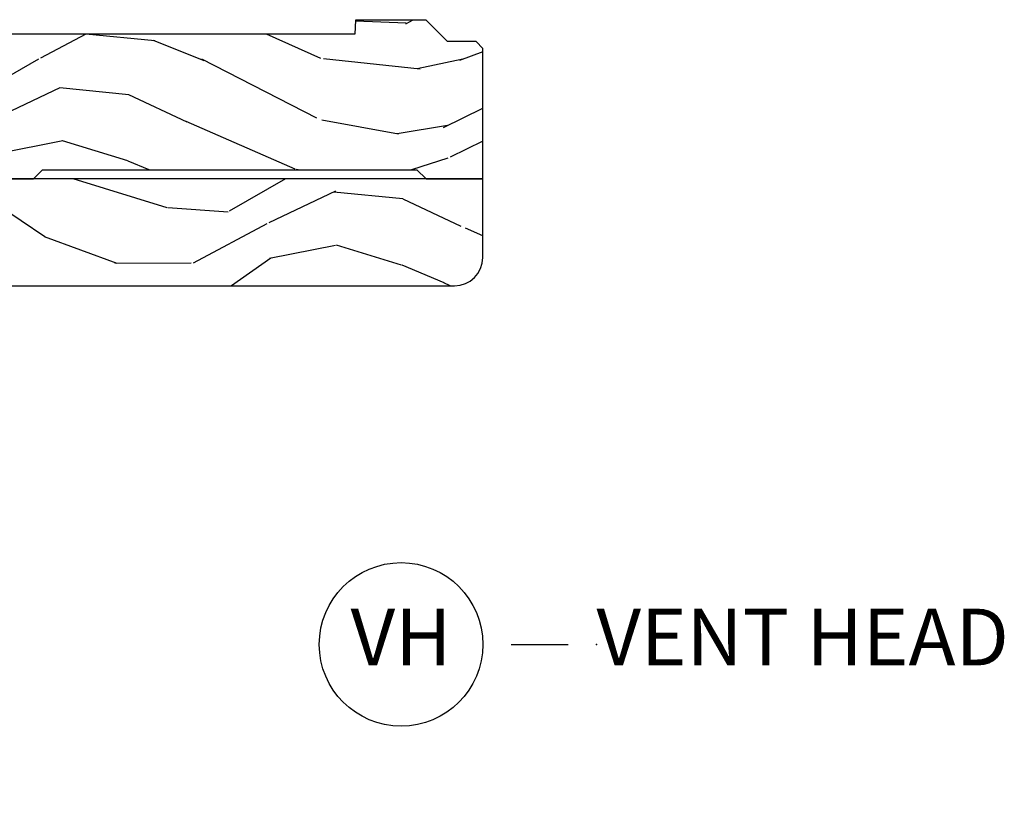
# Model space of a CAD drawing. Units: inches. Extents: x 3 to 196, y 2 to 54.
# Drawn here: x 43 to 48, y 25 to 29 of the extents above; entities that cross this region are included whole.
import ezdxf

# ---------------------------------------------------------------- set-up
doc = ezdxf.new("R2010")
doc.units = ezdxf.units.IN
doc.header["$MEASUREMENT"] = 0
doc.layers.add('ZP-ANNO-NPLT', color=7, linetype='Continuous', plot=False)
for name, color, linetype in [('ZP-ANNO-TITL', 44, 'Continuous'), ('ZP-SECT-ALUM', 63, 'Continuous'), ('ZP-SECT-GLAS', 153, 'Continuous'), ('ZP-SECT-HDWR', 53, 'Continuous'), ('ZP-SECT-SEAL', 8, 'Continuous'), ('ZP-SECT-WDHA', 11, 'Continuous'), ('ZP-SECT-WOOD', 104, 'Continuous'), ('ZP-SECT-WSTP', 40, 'Continuous')]:
    doc.layers.add(name, color=color, linetype=linetype)
doc.styles.get("Standard").update_dxf_attribs({"font": 'arial.ttf'})

# ---------------------------------------------------------------- blocks, each defined once
blk = doc.blocks.new('NG Cut Name Head Vent (VH)')
at = {"layer": 'ZP-ANNO-NPLT'}
blk.add_point((0, 0), dxfattribs=at)
at = {"layer": 'ZP-ANNO-TITL'}
blk.add_lwpolyline([(-0.09375, 0), (-0.03125, 0)], dxfattribs=at)
blk.add_circle((-0.2150000000000016, 0), 0.09, dxfattribs=at)
at = {"layer": 'ZP-ANNO-TITL', "char_height": 0.0625}
for s, insert, width, attachment_point in [('VH', (-0.2150000000000016, 0), 0.1375, 5), ('VENT HEAD', (0, 0), 1.125, 4)]:
    blk.add_mtext(s, dxfattribs=dict(at, insert=insert, width=width, attachment_point=attachment_point))
blk = doc.blocks.new('CS ASR C M5 DH OG (11-16 IG) V H RS')
at = {"layer": 'ZP-SECT-WDHA'}
h = blk.add_hatch(dxfattribs=at)
h.set_pattern_fill('WOOD3', color=256, scale=2, angle=163, pattern_type=2)
h.set_pattern_definition([(158.2364, (3.884278528516816, -0.6744221861387629), (20.45396798290167, -8.344771374467806), [0.240832, -23.842358]), (174.3099, (3.660612821180138, -0.5851268818860476), (-8.235181511295936, 0.4263690944681484), [0.305942, -9.892097999999999]), (208, (3.356179092107865, -0.5547936558270123), (-0.5847435903937085, -1.91261010378108), [0.226274, -2.602152]), (209.8476, (3.15639085839814, -0.6610229440254543), (-35.54768828883149, -20.50272857977593), [0.438634, -43.42479]), (175.9946, (2.775940486097952, -0.8793289545168079), (18.38297247813529, -1.437476743240211), [0.266834, -26.416494]), (163, (2.509758947264203, -0.8606905966466769), (-2.497352921371544, -1.327866102480598), [0.5, -1.5]), (153.5377, (2.031606569282687, -0.714504744285307), (8.978306718050995, -4.83632345258755), [0.24331, -11.922214]), (157.2894, (3.726397807966535, -1.190826754358802), (16.62874032651941, -7.175302374271584), [0.200998, -19.898754]), (163, (3.54098429086838, -1.113226318294998), (-2.497352921371544, -1.327866102480598), [0.3, -1.7]), (191.3008, (3.254092864079468, -1.025514806878178), (-24.54716094300747, -5.043499394239721), [0.295296, -29.23435]), (215.125, (2.964521588867896, -1.083380829485087), (10.57415813511433, 7.224071108844612), [0.45607, -22.347438]), (202.2894, (2.591502443498058, -1.34578646430942), (-14.3993751268171, -6.054586024953077), [0.284254, -28.141088]), (169.3402, (2.328488490336099, -1.453599545343764), (-15.88561928555968, 2.765334394382427), [0.362216, -17.748554]), (151.1113000000001, (1.972523910000504, -1.3865979218821), (25.02229161617255, -13.92425483963839), [0.38833, -38.444646]), (156.2902000000001, (3.545127351038431, -1.783735703055889), (-16.62874768410003, 7.175289077572956), [0.3423439999999998, -33.89213999999998]), (166.3665, (3.231678602199906, -1.646077133211634), (-31.18650071420278, 7.443263674111074), [0.340588, -33.718186]), (196.6901, (2.900687551078022, -1.565796848725164), (4.409962367830815, 0.7431255040166733), [0.360556, -6.850548]), (210.4896, (2.555321783344567, -1.669346288500954), (-25.55825994297176, -15.19129255384614), [0.325576, -32.232064]), (177.9314, (2.274765527899248, -1.834537654893076), (-22.79293410148565, 0.6943551067665474), [0.310484, -30.737866]), (163, (1.964484364732513, -1.823330523953302), (-2.497352921371544, -1.327866102480598), [0.24, -1.76]), (150.0054, (1.734971223301386, -1.753161314819842), (-16.04400167334359, 9.087905524651102), [0.266834, -26.416494]), (163, (3.390775959425454, -0.1680081121832373), (-2.497352921371544, -1.327866102480598), [0, -2]), (26.15240000000003, (3.03529911633899, -0.3730354616497848), (-36.87554735843706, -18.00538888531859), [0.4386339999999999, -43.42478999999998]), (9.565100000000033, (2.844284740218512, -2.09231249229822), (2.497352076502218, 1.327869099233075), [0.178886, -4.29325]), (351.1301, (3.020683237550415, -2.062587584576811), (12.0603996767767, -1.595852046107204), [0.282842, -13.859292]), (319.8014, (3.300143437408977, -2.106199471660659), (8.393559450670804, -6.748938448303024), [0.152316, -15.07923]), (189.5651, (3.03529911633899, -0.3730354616497848), (-2.497352076502219, -1.327869099233075), [0.2236059999999999, -4.248529999999998]), (169.7098, (2.814800994674101, -0.4101915963015372), (17.79822734718652, -3.350093459302554), [0.342344, -33.89214]), (152.8753, (2.477962509457768, -0.3490374069343289), (-30.7601241373409, 15.67848221527704), [0.568858, -56.31699200000001]), (152.6952, (3.948600303555807, -0.4640351398268976), (-10.89091849633435, 5.421060729349781), [0.2236059999999999, -22.13707199999999]), (178.5241, (3.749908125432853, -0.3614611745493761), (22.79293551970828, -0.6943538178398185), [0.37363, -36.989452]), (205.8789, (3.376401242813884, -0.3518378364454904), (31.88084594068392, 15.34964888471388), [0.3821, -37.827846]), (197.6952, (3.032619267916331, -0.5186129956735144), (-23.21929303946757, -7.540852312839229), [0.316228, -31.306548]), (172.4623, (2.731353124515849, -0.614731208518954), (-10.14779136076372, 1.011111546693648), [0.364966, -11.80056]), (156.4181, (2.369541110085791, -0.5668556801765448), (31.344885410924, -13.76583238823937), [0.52345, -51.82156]), (154.8699, (3.802414451194451, -0.9421875178084136), (10.89091361125098, -5.421068605812716), [0.282842, -13.859292]), (174.3099, (3.546343987713698, -0.8220712502475251), (-8.235181511295936, 0.4263690944681484), [0.305942, -9.892097999999999]), (205.5104, (3.241910258641425, -0.7917380241884899), (26.88614988798455, 12.69389479119331), [0.3255759999999999, -32.23206399999998]), (208, (2.948075342171293, -0.9319558613669017), (-0.5847435903937085, -1.91261010378108), [0.367696, -2.460732]), (180.354, (2.623419462393002, -1.104578454689381), (27.20289793979688, 0.04876202922806261), [0.335262, -33.190848]), (159.6335000000001, (2.288164770012557, -1.106649984774407), (30.01700107381327, -11.26852463519537), [0.3405879999999998, -33.71818599999997]), (145.8973, (1.968868587079569, -0.9881175100494133), (-17.37187083675604, 11.58525502309056), [0.27203, -26.930912]), (154.2538, (3.656228598833081, -1.420339895789937), (-12.80351945054413, 6.005821017315287), [0.2630579999999998, -26.04283399999999]), (177.9314, (3.41928423047159, -1.306071062323504), (-22.79293410148565, 0.6943551067665474), [0.310484, -30.737866]), (195.0054, (3.109003067304869, -1.294863931383723), (11.31727641611973, 2.814114219735264), [0.37736, -18.490604]), (212.8991, (2.744511204452152, -1.392565937065058), (28.64036637139407, 18.43175097613516), [0.49679, -49.18218]), (178.9454, (2.327392434749342, -1.662402798819734), (8.235181634652655, -0.4263644116476297), [0.291204, -14.269016]), (156.991, (2.036237366701869, -1.657043101974409), (-18.54135163249375, 7.760042155334038), [0.3821, -37.827846]), (139.8014, (1.68453642762482, -1.50768966394125), (-8.393559450670804, 6.748938448303025), [0.152316, -15.07923]), (153.5377, (3.48080557599944, -1.994122749367754), (8.978306718050995, -4.83632345258755), [0.24331, -11.922214]), (173.008, (3.26298730275721, -1.885701349995777), (-22.20819262847393, 2.606951578708767), [0.345254, -34.1801]), (200.4054, (2.920301383446414, -1.843673255747831), (-30.71134915766887, -11.52445423798904), [0.4280179999999998, -42.37384999999998]), (192.0546, (3.103884532636542, -0.08029660076641676), (-15.72724097270063, -3.557234008732985), [0.205912, -20.385348]), (173.7843, (2.902512506090929, -0.1233001695126248), (32.35598179133584, -3.618064673815965), [0.4275519999999999, -42.32756599999998]), (155.8750000000001, (2.477474772208637, -0.07700843400611745), (12.80352490518391, -6.005810314090468), [0.4837359999999998, -15.64077999999999])])
edge = h.paths.add_edge_path()
edge.add_line((5, -0.125), (4.970000000000027, -0.09499999999999886))
edge.add_line((4.970000000000027, -0.09499999999999886), (4.845000000000027, -0.09499999999999886))
edge.add_line((4.845000000000027, -0.09499999999999886), (4.75, 0))
edge.add_line((4.75, 0), (4.439165087708488, 0))
edge.add_line((4.439165087708488, 0), (4.437000000000012, -0.06200000000001182))
edge.add_line((4.437000000000012, -0.06200000000001182), (1.374000000000024, -0.06200000000001182))
edge.add_line((1.374000000000024, -0.06200000000001182), (1.371834912291547, 0))
edge.add_line((1.371834912291547, 0), (1.219429692013591, 0))
edge.add_line((1.219429692013591, 0), (1.207771531990601, -0.2296224150529107))
edge.add_arc((1.176814016413213, -0.2280000004093838), 0.03099999999999578, 270.00931139431, 357.00000000000756, ccw=False)
edge.add_line((1.17681905436234, -0.2590000000000097), (1.002842971072595, -0.2590000000000097))
edge.add_line((1.002842971072595, -0.2590000000000097), (1.001003597431918, -0.199155760418364))
edge.add_line((1.001003597431918, -0.199155760418364), (0.9610035974319544, -0.199155760418364))
edge.add_line((0.9610035974319544, -0.199155760418364), (0.8313163627393578, -0.2893428737631467))
edge.add_line((0.8313163627393578, -0.2893428737631467), (0.6660000000000537, -0.3587983108130004))
edge.add_line((0.6660000000000537, -0.3587983108130004), (0.6660000000000537, -0.633823809880468))
edge.add_line((0.6660000000000537, -0.633823809880468), (0.6957949367138099, -0.666339277605104))
edge.add_line((0.6957949367138099, -0.666339277605104), (0.8096544220521764, -0.6763006918071142))
edge.add_line((0.8096544220521764, -0.6763006918071142), (0.8196544220521673, -0.6663006918070948))
edge.add_line((0.8196544220521673, -0.6663006918070948), (0.8219440818162411, -0.6007334148719963))
edge.add_line((0.8219440818162411, -0.6007334148719963), (0.863596873652341, -0.6007334148719963))
edge.add_line((0.863596873652341, -0.6007334148719963), (0.8992765699108531, -0.700000000000017))
edge.add_line((0.8992765699108531, -0.700000000000017), (1.12947670844147, -0.6999999999994991))
edge.add_arc((1.508204906192945, -0.899082380058136), 0.4278654482683678, 97.62476776120292, 152.2708770789246, ccw=False)
edge.add_line((1.451433639291395, -0.4749999999993975), (1.969728457103206, -0.4749999999993975))
edge.add_line((1.969728457103206, -0.4749999999993975), (1.979188140144515, -0.4349999999994054))
edge.add_arc((1.999188140144497, -0.4349999999994054), 0.01999999999998181, 0, 180, ccw=False)
edge.add_line((2.019188140144479, -0.4349999999994054), (2.02918814014447, -0.4749999999993975))
edge.add_line((2.02918814014447, -0.4749999999993975), (2.242953386314525, -0.4749999999993975))
edge.add_arc((2.242953386314524, -0.5349999999993891), 0.05999999999999162, 2.000000000000284, 89.9999999999992, ccw=False)
edge.add_line((2.302916835935662, -0.532906030197239), (2.306307432074163, -0.6299999999993986))
edge.add_line((2.306307432074163, -0.6299999999993986), (2.38410253224356, -0.6299999999993986))
edge.add_line((2.38410253224356, -0.6299999999993986), (2.394451527211004, -0.6200060917298629))
edge.add_line((2.394451527211004, -0.6200060917298629), (2.402623199999994, -0.3859999999989725))
edge.add_line((2.402623199999994, -0.3859999999989725), (2.475623199999973, -0.3859999999989725))
edge.add_line((2.475623199999973, -0.3859999999989725), (2.48369687137847, -0.6171996985164157))
edge.add_line((2.48369687137847, -0.6171996985164157), (2.493165671006977, -0.6312959430644867))
edge.add_line((2.493165671006977, -0.6312959430644867), (2.645899999999983, -0.700000000000017))
edge.add_line((2.645899999999983, -0.700000000000017), (3.021999999999935, -0.700000000000017))
edge.add_line((3.021999999999935, -0.700000000000017), (3.062000000000012, -0.6599999999999966))
edge.add_line((3.062000000000012, -0.6599999999999966), (4.710000000000036, -0.6599999999999966))
edge.add_line((4.710000000000036, -0.6599999999999966), (4.75, -0.700000000000017))
edge.add_line((4.75, -0.700000000000017), (5, -0.700000000000017))
edge.add_line((5, -0.700000000000017), (5, -0.125))
h = blk.add_hatch(dxfattribs=at)
h.set_pattern_fill('WOOD3', color=256, scale=2, angle=163, style=0, pattern_type=2)
h.set_pattern_definition([(158.2364, (-1.23270498858858, -1.291704138595762), (20.45396798290167, -8.344771374467806), [0.240832, -23.842358]), (174.3099, (-1.456370695925244, -1.202408834343046), (-8.235181511295936, 0.4263690944681484), [0.305942, -9.892097999999999]), (208, (-1.760804424997502, -1.172075608284011), (-0.5847435903937085, -1.91261010378108), [0.226274, -2.602152]), (209.8476, (-1.960592658707242, -1.278304896482453), (-35.54768828883149, -20.50272857977593), [0.438634, -43.42479]), (175.9946, (-2.341043031007416, -1.496610906973807), (18.38297247813529, -1.437476743240211), [0.266834, -26.416494]), (163, (-2.607224569841179, -1.477972549103676), (-2.497352921371544, -1.327866102480598), [0.5, -1.5]), (153.5377, (-3.085376947822709, -1.331786696742306), (8.978306718050995, -4.83632345258755), [0.24331, -11.922214]), (157.2894, (-1.390585709138861, -1.808108706815801), (16.62874032651941, -7.175302374271584), [0.200998, -19.898754]), (163, (-1.575999226237002, -1.730508270751997), (-2.497352921371544, -1.327866102480598), [0.3, -1.7]), (191.3008, (-1.862890653025914, -1.642796759335177), (-24.54716094300747, -5.043499394239721), [0.295296, -29.23435]), (215.125, (-2.152461928237472, -1.700662781942086), (10.57415813511433, 7.224071108844612), [0.45607, -22.347438]), (202.2894, (-2.525481073607324, -1.963068416766419), (-14.3993751268171, -6.054586024953077), [0.284254, -28.141088]), (169.3402, (-2.788495026769283, -2.070881497800762), (-15.88561928555968, 2.765334394382427), [0.362216, -17.748554]), (151.1113000000001, (-3.144459607104892, -2.003879874339098), (25.02229161617255, -13.92425483963839), [0.38833, -38.444646]), (156.2902000000001, (-1.571856166066937, -2.401017655512888), (-16.62874768410003, 7.175289077572956), [0.3423439999999993, -33.89213999999991]), (166.3665, (-1.885304914905475, -2.263359085668633), (-31.18650071420278, 7.443263674111074), [0.340588, -33.718186]), (196.6901, (-2.21629596602736, -2.18307880118217), (4.409962367830815, 0.7431255040166733), [0.360556, -6.850548]), (210.4896, (-2.561661733760815, -2.286628240957953), (-25.55825994297176, -15.19129255384614), [0.325576, -32.232064]), (177.9314, (-2.842217989206148, -2.451819607350082), (-22.79293410148565, 0.6943551067665474), [0.310484, -30.737866]), (163, (-3.152499152372854, -2.440612476410301), (-2.497352921371544, -1.327866102480598), [0.24, -1.76]), (150.0054, (-3.382012293803996, -2.370443267276841), (-16.04400167334359, 9.087905524651102), [0.266834, -26.416494]), (163, (-1.726207557679913, -0.7852900646402361), (-2.497352921371544, -1.327866102480598), [0, -2]), (26.15240000000003, (-2.081684400766392, -0.9903174141067836), (-36.87554735843706, -18.00538888531859), [0.4386339999999993, -43.42478999999991]), (9.565100000000033, (-2.27269877688687, -2.709594444755218), (2.497352076502218, 1.327869099233075), [0.178886, -4.29325]), (351.1301, (-2.096300279554953, -2.679869537033817), (12.0603996767767, -1.595852046107204), [0.282842, -13.859292]), (319.8014, (-1.816840079696419, -2.723481424117658), (8.393559450670804, -6.748938448303024), [0.152316, -15.07923]), (189.5651, (-2.081684400766392, -0.9903174141067836), (-2.497352076502219, -1.327869099233075), [0.2236059999999996, -4.248529999999989]), (169.7098, (-2.302182522431281, -1.027473548758536), (17.79822734718652, -3.350093459302554), [0.342344, -33.89214]), (152.8753, (-2.639021007647614, -0.9663193593913277), (-30.7601241373409, 15.67848221527704), [0.568858, -56.31699200000001]), (152.6952, (-1.168383213549561, -1.081317092283896), (-10.89091849633435, 5.421060729349781), [0.2236059999999996, -22.13707199999995]), (178.5241, (-1.367075391672529, -0.9787431270063749), (22.79293551970828, -0.6943538178398185), [0.37363, -36.989452]), (205.8789, (-1.740582274291512, -0.9691197889024892), (31.88084594068392, 15.34964888471388), [0.3821, -37.827846]), (197.6952, (-2.084364249189065, -1.135894948130513), (-23.21929303946757, -7.540852312839229), [0.316228, -31.306548]), (172.4623, (-2.385630392589547, -1.232013160975953), (-10.14779136076372, 1.011111546693648), [0.364966, -11.80056]), (156.4181, (-2.747442407019605, -1.184137632633544), (31.344885410924, -13.76583238823937), [0.52345, -51.82156]), (154.8699, (-1.314569065910945, -1.559469470265412), (10.89091361125098, -5.421068605812716), [0.282842, -13.859292]), (174.3099, (-1.570639529391684, -1.439353202704524), (-8.235181511295936, 0.4263690944681484), [0.305942, -9.892097999999999]), (205.5104, (-1.875073258463942, -1.409019976645489), (26.88614988798455, 12.69389479119331), [0.3255759999999993, -32.23206399999991]), (208, (-2.168908174934074, -1.5492378138239), (-0.5847435903937085, -1.91261010378108), [0.367696, -2.460732]), (180.354, (-2.49356405471238, -1.72186040714638), (27.20289793979688, 0.04876202922806261), [0.335262, -33.190848]), (159.6335000000001, (-2.828818747092839, -1.723931937231406), (30.01700107381327, -11.26852463519537), [0.3405879999999993, -33.7181859999999]), (145.8973, (-3.148114930025798, -1.605399462506412), (-17.37187083675604, 11.58525502309056), [0.27203, -26.930912]), (154.2538, (-1.460754918272301, -2.037621848246935), (-12.80351945054413, 6.005821017315287), [0.2630579999999993, -26.04283399999995]), (177.9314, (-1.697699286633792, -1.923353014780503), (-22.79293410148565, 0.6943551067665474), [0.310484, -30.737866]), (195.0054, (-2.007980449800527, -1.912145883840722), (11.31727641611973, 2.814114219735264), [0.37736, -18.490604]), (212.8991, (-2.37247231265323, -2.009847889522057), (28.64036637139407, 18.43175097613516), [0.49679, -49.18218]), (178.9454, (-2.789591082356054, -2.279684751276726), (8.235181634652655, -0.4263644116476297), [0.291204, -14.269016]), (156.991, (-3.080746150403513, -2.274325054431408), (-18.54135163249375, 7.760042155334038), [0.3821, -37.827846]), (139.8014, (-3.432447089480547, -2.124971616398248), (-8.393559450670804, 6.748938448303025), [0.152316, -15.07923]), (153.5377, (-1.636177941105956, -2.611404701824753), (8.978306718050995, -4.83632345258755), [0.24331, -11.922214]), (173.008, (-1.853996214348172, -2.502983302452776), (-22.20819262847393, 2.606951578708767), [0.345254, -34.1801]), (200.4054, (-2.196682133658953, -2.46095520820483), (-30.71134915766887, -11.52445423798904), [0.4280179999999993, -42.3738499999999]), (192.0546, (-2.013098984468826, -0.6975785532234156), (-15.72724097270063, -3.557234008732985), [0.205912, -20.385348]), (173.7843, (-2.214471011014439, -0.7405821219696236), (32.35598179133584, -3.618064673815965), [0.4275519999999993, -42.3275659999999]), (155.8750000000001, (-2.639508744896744, -0.6942903864631162), (12.80352490518391, -6.005810314090468), [0.4837359999999992, -15.64077999999998])])
edge = h.paths.add_edge_path()
edge.add_line((5.000000000000028, -0.70000000000001), (2.793999999999983, -0.700000000000017))
edge.add_line((2.793999999999983, -0.700000000000017), (2.793999999999983, -1.046000000000006))
edge.add_arc((2.918999999999983, -1.046000000000006), 0.125, 180, 270)
edge.add_line((2.918999999999983, -1.171000000000006), (4.875, -1.171000000000006))
edge.add_arc((4.875000000000021, -1.045999999999999), 0.1250000000000071, 269.9999999999902, 359.9999999999902)
edge.add_line((5.000000000000028, -1.046000000000021), (5.000000000000028, -0.70000000000001))
h = blk.add_hatch(dxfattribs=at)
h.set_pattern_fill('WOOD3', color=256, scale=2, angle=73, pattern_type=2)
h.set_pattern_definition([(68.23640000000003, (-86.32514361702744, -59.90059362039427), (-8.34477137446781, -20.45396798290167), [0.240832, -23.842358]), (84.3099, (-86.23584831277472, -59.6769279130576), (0.42636909446815, 8.235181511295936), [0.305942, -9.892097999999999]), (118, (-86.20551508671568, -59.37249418398532), (-1.91261010378108, 0.5847435903937088), [0.226274, -2.602152]), (119.8476, (-86.31174437491413, -59.1727059502756), (-20.50272857977592, 35.54768828883149), [0.4386339999999999, -43.42478999999998]), (85.9946, (-86.53005038540547, -58.79225557797541), (-1.437476743240215, -18.38297247813529), [0.2668339999999998, -26.41649399999999]), (73, (-86.51141202753534, -58.52607403914165), (-1.327866102480597, 2.497352921371545), [0.5, -1.5]), (63.53769999999998, (-86.36522617517397, -58.04792166116014), (-4.836323452587552, -8.978306718050995), [0.24331, -11.922214]), (67.28939999999999, (-86.84154818524748, -59.74271289984399), (-7.175302374271586, -16.6287403265194), [0.200998, -19.898754]), (73, (-86.76394774918366, -59.55729938274584), (-1.327866102480597, 2.497352921371545), [0.3, -1.7]), (101.3008, (-86.67623623776684, -59.27040795595693), (-5.043499394239715, 24.54716094300748), [0.295296, -29.23435]), (125.125, (-86.73410226037376, -58.98083668074536), (7.224071108844608, -10.57415813511433), [0.45607, -22.347438]), (112.2894, (-86.99650789519808, -58.60781753537552), (-6.054586024953074, 14.3993751268171), [0.2842539999999999, -28.14108799999999]), (79.3402, (-87.10432097623243, -58.34480358221356), (2.76533439438243, 15.88561928555968), [0.362216, -17.748554]), (61.11129999999999, (-87.03731935277077, -57.98883900187796), (-13.92425483963839, -25.02229161617255), [0.38833, -38.444646]), (66.29019999999998, (-87.43445713394455, -59.5614424429159), (7.17528907757296, 16.62874768410003), [0.342344, -33.89214]), (76.3665, (-87.2967985641003, -59.24799369407737), (7.443263674111081, 31.18650071420278), [0.340588, -33.718186]), (106.6901, (-87.21651827961384, -58.91700264295549), (0.7431255040166724, -4.409962367830815), [0.360556, -6.850548]), (120.4896, (-87.32006771938961, -58.57163687522203), (-15.19129255384614, 25.55825994297176), [0.325576, -32.232064]), (87.93140000000001, (-87.48525908578175, -58.2910806197767), (0.6943551067665528, 22.79293410148564), [0.310484, -30.737866]), (73, (-87.47405195484197, -57.98079945660997), (-1.327866102480597, 2.497352921371545), [0.24, -1.76]), (60.00539999999998, (-87.40388274570851, -57.75128631517885), (9.087905524651106, 16.04400167334359), [0.266834, -26.416494]), (73, (-85.8187295430719, -59.40709105130292), (-1.327866102480597, 2.497352921371545), [0, -2]), (296.1524000000001, (-86.02375689253844, -59.05161420821645), (-18.00538888531858, 36.87554735843706), [0.438634, -43.42479]), (279.5651, (-87.74303392318689, -58.86059983209596), (1.327869099233074, -2.497352076502219), [0.1788859999999999, -4.293249999999997]), (261.1301, (-87.71330901546548, -59.03699832942787), (-1.595852046107206, -12.0603996767767), [0.282842, -13.859292]), (229.8014, (-87.75692090254933, -59.31645852928643), (-6.748938448303024, -8.393559450670804), [0.152316, -15.07923]), (99.56509999999997, (-86.02375689253844, -59.05161420821645), (-1.327869099233074, 2.497352076502219), [0.223606, -4.24853]), (79.7098, (-86.06091302719021, -58.83111608655157), (-3.350093459302556, -17.79822734718652), [0.342344, -33.89214]), (62.87529999999996, (-85.999758837823, -58.49427760133523), (15.67848221527704, 30.76012413734089), [0.568858, -56.31699200000001]), (62.69520000000001, (-86.11475657071557, -59.96491539543327), (5.421060729349783, 10.89091849633435), [0.223606, -22.137072]), (88.5241, (-86.01218260543804, -59.76622321731031), (-0.6943538178398221, -22.79293551970828), [0.37363, -36.989452]), (115.8789, (-86.00255926733416, -59.39271633469135), (15.34964888471387, -31.88084594068392), [0.3821, -37.827846]), (107.6952, (-86.16933442656219, -59.04893435979378), (-7.540852312839225, 23.21929303946757), [0.316228, -31.306548]), (82.4623, (-86.26545263940761, -58.7476682163933), (1.01111154669365, 10.14779136076372), [0.364966, -11.80056]), (66.41809999999998, (-86.21757711106521, -58.38585620196325), (-13.76583238823937, -31.34488541092399), [0.52345, -51.82156]), (64.86989999999992, (-86.59290894869709, -59.8187295430719), (-5.421068605812717, -10.89091361125097), [0.282842, -13.859292]), (84.3099, (-86.4727926811362, -59.56265907959116), (0.42636909446815, 8.235181511295936), [0.305942, -9.892097999999999]), (115.5104, (-86.44245945507716, -59.25822535051888), (12.69389479119331, -26.88614988798455), [0.325576, -32.232064]), (118, (-86.58267729225557, -58.96439043404876), (-1.91261010378108, 0.5847435903937088), [0.367696, -2.460732]), (90.35399999999997, (-86.75529988557804, -58.63973455427045), (0.04876202922805728, -27.20289793979688), [0.335262, -33.190848]), (69.63350000000003, (-86.75737141566307, -58.30447986189001), (-11.26852463519538, -30.01700107381327), [0.340588, -33.718186]), (55.89729999999997, (-86.63883894093809, -57.98518367895704), (11.58525502309056, 17.37187083675603), [0.27203, -26.930912]), (64.2538, (-87.0710613266786, -59.67254369071053), (6.005821017315288, 12.80351945054413), [0.263058, -26.042834]), (87.93140000000001, (-86.95679249321216, -59.43559932234906), (0.6943551067665528, 22.79293410148564), [0.310484, -30.737866]), (105.0054, (-86.94558536227238, -59.12531815918233), (2.814114219735262, -11.31727641611973), [0.37736, -18.490604]), (122.8991, (-87.04328736795372, -58.7608262963296), (18.43175097613515, -28.64036637139408), [0.49679, -49.18218]), (88.94539999999999, (-87.3131242297084, -58.34370752662679), (-0.4263644116476313, -8.235181634652655), [0.291204, -14.269016]), (66.99100000000001, (-87.30776453286308, -58.05255245857933), (7.760042155334039, 18.54135163249375), [0.3821, -37.827846]), (49.80139999999996, (-87.15841109482992, -57.70085151950228), (6.748938448303026, 8.393559450670802), [0.152316, -15.07923]), (63.53769999999998, (-87.64484418025643, -59.49712066787689), (-4.836323452587552, -8.978306718050995), [0.24331, -11.922214]), (83.00800000000001, (-87.53642278088444, -59.27930239463468), (2.606951578708771, 22.20819262847393), [0.345254, -34.1801]), (110.4054, (-87.4943946866365, -58.93661647532388), (-11.52445423798903, 30.71134915766887), [0.428018, -42.37385]), (102.0546, (-85.73101803165508, -59.12019962451401), (-3.557234008732982, 15.72724097270063), [0.205912, -20.385348]), (83.7843, (-85.7740216004013, -58.91882759796839), (-3.618064673815971, -32.35598179133584), [0.4275519999999999, -42.32756599999998]), (65.87499999999999, (-85.72772986489478, -58.4937898640861), (-6.00581031409047, -12.80352490518391), [0.4837359999999999, -15.64078])])
edge = h.paths.add_edge_path()
edge.add_line((2.72199999999583, -1.005671470127226), (2.69399999999581, -0.977671470127234))
edge.add_line((2.69399999999581, -0.977671470127234), (2.391211785797964, -0.977671470127234))
edge.add_line((2.391211785797964, -0.977671470127234), (2.329211785797952, -0.9156714701272222))
edge.add_line((2.329211785797952, -0.9156714701272222), (2.323699999995824, -0.8526714701272198))
edge.add_line((2.323699999995824, -0.8526714701272198), (2.172329098071543, -0.8526714701272198))
edge.add_line((2.172329098071543, -0.8526714701272198), (2.140247213673774, -0.8836525857648212))
edge.add_line((2.140247213673774, -0.8836525857648212), (2.125544250804808, -1.304690354489622))
edge.add_line((2.125544250804808, -1.304690354489622), (2.093462366406982, -1.33567147012721))
edge.add_line((2.093462366406982, -1.33567147012721), (2.064571434623019, -1.33567147012721))
edge.add_line((2.064571434623019, -1.33567147012721), (2.062999999995839, -1.380671470127226))
edge.add_line((2.062999999995839, -1.380671470127226), (1.562999999995839, -1.380671470127226))
edge.add_line((1.562999999995839, -1.380671470127226), (1.561428565368658, -1.33567147012721))
edge.add_line((1.561428565368658, -1.33567147012721), (1.470062744769052, -1.33567147012721))
edge.add_line((1.470062744769052, -1.33567147012721), (1.439015759867857, -1.36565319493792))
edge.add_line((1.439015759867857, -1.36565319493792), (1.436905578183769, -1.426080892116218))
edge.add_arc((1.281999999995825, -1.420671470127312), 0.1549999999999842, 197.6513828115361, 357.999999999993, ccw=False)
edge.add_line((1.134297536482677, -1.467671281532702), (1.072999999995659, -1.467671281532702))
edge.add_line((1.072999999995659, -1.467671281532702), (1.070816463678057, -1.405142982490176))
edge.add_line((1.070816463678057, -1.405142982490176), (1.038999999998964, -1.400671470127435))
edge.add_line((1.038999999998964, -1.400671470127435), (0.9989999999952488, -1.400671470127435))
edge.add_line((0.9989999999952488, -1.400671470127435), (0.9049999999958231, -1.513652239357498))
edge.add_line((0.9049999999958231, -1.513652239357498), (0.9049999999958231, -2.493860798736819))
edge.add_line((0.9049999999958231, -2.493860798736819), (1.291255910592611, -2.682250393861068))
edge.add_arc((1.278104776188944, -2.709214215250063), 0.03000000000001544, 10.000000000037687, 64.00000000002609, ccw=False)
edge.add_line((1.307649008779322, -2.704004769920033), (1.320285781644202, -2.775671470127207))
edge.add_line((1.320285781644202, -2.775671470127207), (1.37762262814357, -2.775671470127207))
edge.add_line((1.37762262814357, -2.775671470127207), (1.380765497397817, -2.685671470127218))
edge.add_line((1.380765497397817, -2.685671470127218), (1.401189466455946, -2.673879686093599))
edge.add_line((1.401189466455946, -2.673879686093599), (1.411626945866715, -2.37498938205114))
edge.add_line((1.411626945866715, -2.37498938205114), (1.308697381591287, -2.272059817775727))
edge.add_line((1.308697381591287, -2.272059817775727), (1.397085729239791, -2.183671470127223))
edge.add_line((1.397085729239791, -2.183671470127223), (1.417591825894192, -2.204177566781624))
edge.add_line((1.417591825894192, -2.204177566781624), (1.423999999995772, -2.020671470127212))
edge.add_line((1.423999999995772, -2.020671470127212), (2.154999999995823, -2.020671470127212))
edge.add_line((2.154999999995823, -2.020671470127212), (2.168178574016622, -2.775671470127207))
edge.add_line((2.168178574016622, -2.775671470127207), (2.284714218347403, -2.775671470127207))
edge.add_line((2.284714218347403, -2.775671470127207), (2.287999999995805, -2.681578994611584))
edge.add_arc((2.278999999995846, -2.243671470127242), 0.4380000000000051, 271.1773934006396, 319.9215699717108)
edge.add_line((2.614141761046312, -2.525671470127236), (2.72199999999583, -2.525671470127236))
edge.add_line((2.72199999999583, -2.525671470127236), (2.72199999999583, -1.005671470127226))
at = {"layer": 'ZP-ANNO-NPLT'}
blk.add_point((0, 0), dxfattribs=at)
at = {"layer": 'ZP-SECT-ALUM'}
for points in [[(1.010588605425937, -0.004314858962914059, -0.1126546481186712), (1.00402604005194, -0.00707540715350774, 0.07113702376850643), (0.9848199567934444, -0.0133518150578027, -0.1149744564842113), (0.9777470928369212, -0.01500000000001478), (0.3926189500388091, -0.01500000000000057, 0.2060321204102489), (0.3810000000001992, -0.02000000000001023, -0.2060321204102556), (0.3693810499615893, -0.02500000000000568), (0.2486124949962232, -0.02500000000000568, -0.3510004003202973), (0.2330000000001746, -0.01250000000000284, 0.3510004003202896), (0.2173875050042398, 0), (0.06700000000023465, 0, 0.5721499030889307), (0.04340909198708687, -0.04013274758455054, 0.2023887188474275), (0.1200000000002319, -0.1000000000000085), (0.1161208064246466, -0.07800000000000296), (0.2080000000001974, -0.09999999999999432), (0.2041208064246121, -0.07800000000000296), (0.2330000000001746, -0.07800000000000296), (0.2330000000001746, -0.09000000000000341), (0.346000000000231, -0.09000000000000341, -0.4142135623731161), (0.3770000000001801, -0.1210000000000093), (0.3770000000001801, -0.1659999999998263, -0.4142135623730941), (0.3460000000000036, -0.1970000000000027), (0.06100000000003547, -0.1970000000000027, 0.4142135623730937), (0, -0.2580000000000098), (0, -0.3313998562218501, 0.1467755736762134), (0.008257606836195919, -0.3589238932250396), (0.1179923884016034, -0.5856170258020228, -0.1131847912349522), (0.1229878945141536, -0.6074022393639069), (0.1229878945141536, -1.009491769077485, 0.4142135623730955), (0.1789878945141936, -1.065491769077482), (0.3849878945140972, -1.065491769077482, 0.4142135623731019), (0.4469878945142227, -1.003491769077371), (0.4469878945142227, -0.8694917690770865, -1), (0.5699999999999363, -0.8694917690770865), (0.57000000000005, -1.650491757770695, 0.4142135623730898), (0.6299999999995407, -1.710491757770228), (0.7079536087937868, -1.710491757770228, 0.4142135623730688), (0.7679536087937322, -1.650491757770226), (0.7679536087937322, -1.596491757770877, 1), (0.7279536087941096, -1.596491757770877), (0.7279536087941096, -1.650491758918108, -0.4142135623730935), (0.7079536087940141, -1.670491758918104), (0.6299999999999955, -1.670491758918104, -0.414213562373082), (0.6100000000000136, -1.650491758918108), (0.6100000000000136, -0.8694917690773423, 0.1246011632541438), (0.5977751230303738, -0.8211973553632106, -0.3317354995706436), (0.6012242882917462, -0.7975396465477189), (0.672465330164755, -0.7305433357948914, -0.1989123673796493), (0.6866074657884838, -0.72468547141861), (0.7345930287790452, -0.7246854714186242, -0.4142135623730528), (0.7445930287790361, -0.7346854714186293), (0.7445930287790361, -0.779685471418631, 0.4142135623730951), (0.8095930287790907, -0.8446854714186287), (0.8445930287790588, -0.8446854714186145, 1), (0.8445930287790588, -0.8046854714186225), (0.8095930287790907, -0.8046854714186225, -0.4142135623731133), (0.7845930287791134, -0.779685471418631), (0.7845930287789997, -0.7346854714186293, -0.4142135623731862), (0.7945930287791043, -0.7246854714186242), (0.8171924701337048, -0.7246854714186242, 0.4244748162096984), (0.8731583564467655, -0.6667310996032683), (0.8721128835510399, -0.6367926729622582, 0.162860341790279), (0.8685569657020551, -0.6272819386527004), (0.8489062911779683, -0.6030153765589858, 0.7198969885935453), (0.8311409232932192, -0.6096575754365148), (0.8331827233660078, -0.6681270794713754, -0.4244748162096441), (0.8171924701337048, -0.6846854714186179), (0.6866074657884838, -0.6846854714186179, 0.1989123673797721), (0.6441810589165016, -0.7022590645478033), (0.5703199994264878, -0.7718753929176643, -0.3062386464300446), (0.5483290504359957, -0.7761288037314245, 0.5379181094018917), (0.4069878945140317, -0.8694917690773423), (0.4069878945140317, -1.003491769077485, -0.4142135623730937), (0.3849878945140972, -1.02549176907749), (0.1789878945141936, -1.02549176907749, -0.4142135623730849), (0.1629878945142309, -1.009491769077485), (0.1629878945142309, -0.6074022393638927, 0.1131847912349541), (0.1539959835115496, -0.5681888549525098), (0.04499550611262748, -0.3430126681368648, -0.1131847912349441), (0.03999999999996362, -0.3212274545749807), (0.03999999999996362, -0.2579999999999956, -0.4142135623730366), (0.06099999999992178, -0.2369999999999948), (0.3460000000000036, -0.2369999999998669, 0.41421356237297), (0.41700000000003, -0.1659999999998263), (0.41700000000003, -0.07100000000001216, -0.4142135623730941), (0.4329999999999927, -0.05500000000000682), (0.9290000000005421, -0.05500000000000682, -0.4142135623757026), (0.9450000000005048, -0.07100000000014006), (0.9450000000001637, -0.1077886984990215, 0.2672880985731442), (0.9529658317220537, -0.1216253216449275), (0.9990341682783992, -0.1483746783550828, -0.2672880985707524), (1.007000000000176, -0.1622113015008466), (1.007000000000176, -0.242999999999995, 0.4142135623730739), (1.023000000000138, -0.2590000000000003), (1.125000000000227, -0.2590000000000146, 0.4142135623731322), (1.19600000000014, -0.1880000000000166), (1.19600000000014, -0.04300000000000637, 0.4142135623730941), (1.180000000000177, -0.02700000000000102), (1.175000000000182, -0.02700000000000102, 0.7146123829418306), (1.156000000000176, -0.08249489742783567), (1.156000000000176, -0.1880000000000024, -0.4142135623731841), (1.125000000000227, -0.2190000000000083), (1.078000000000202, -0.2190000000000083, -0.4142135623730452), (1.047000000000139, -0.1880000000000166), (1.047000000000139, -0.1478186429058184, 0.2672880985707529), (1.031566201039141, -0.1210101855609054), (0.9936403373989151, -0.09898871635040507, -0.6591783296453511), (1.016368836050447, -0.04600000000000648), (1.024000000000228, -0.04600000000000648, 1.3722120041871)], [(1.118800129217561, -0.7267707868123949, -0.2812850313211979), (1.109902617863668, -0.7322063271831922), (0.8637811689238788, -0.7340488091106181, 0.4142135623746043), (0.8087811689235878, -0.7890488091106249), (0.8087811689235878, -0.7940139520540868, 0.4142135623722611), (0.8187811689235787, -0.8040139520540492), (0.8437811689235559, -0.8040139520540492, 0.4142135623729878), (0.8537811689235468, -0.7940139520540583), (0.8537811689235468, -0.7890488091106533, -0.4142135623876826), (0.8637811689239925, -0.7790488091106198), (1.082627597572241, -0.7772063271831939, -0.5115571811979972), (1.092118044149402, -0.7903577433341411, 0.08082375572411155), (1.069189029311929, -0.9330660369869435, -0.3327230867612301), (1.062029202518261, -0.9426741135991819), (1.010606590600901, -0.9579061851952702, 0.3765950233219975), (0.9719112741599929, -1.019287351774167, 0.01193992461379928), (0.9766941116544103, -1.045314626922035, 0.4385489029444395), (0.9893236238499412, -1.052861144743133), (1.013379604631496, -1.045735438601099, 0.3891449541638254), (1.020336850043918, -1.034144499235083, -0.01094582029625567), (1.01635176903244, -1.012213285369597, -0.3765950233219486), (1.023387281112605, -1.001053073264345), (1.061289290022842, -0.9898259867389498, -0.4562237631633871), (1.074022023832413, -0.9979523859580439, 0.0795306103164777), (1.116799022636769, -1.133623693026607, -0.4562237631633594), (1.111030088811731, -1.147583645643124), (1.073542988450413, -1.160126653965747, -0.3765950233220247), (1.061378599659065, -1.155020147351877, -0.01094582029625499), (1.052063759422481, -1.134769400115061, 0.3891449541637204), (1.039716427924759, -1.129265170468656), (1.015923784954794, -1.137226077444993, 0.4385489029439298), (1.009906799020087, -1.150651813543362, 0.01193992461379739), (1.020917559636246, -1.174715432073697, 0.3765950233220772), (1.087821697988602, -1.20280121845002), (1.138681393007687, -1.185783802545345, -0.3327230867612283), (1.150057346105882, -1.189547570206742, 0.08666042869104638), (1.259137537465904, -1.29942299707578, 0.4340792600211869), (1.273447977875207, -1.296478446436709, 0.3979681333662338), (1.266724454193877, -1.248852835660216, -1.820406416692476), (1.913100756281324, -1.026287626275519, 0.3979681333667457), (1.937123801112307, -1.067956534223541, 0.4340792600196408), (1.950213428434267, -1.061466484936716, 0.1308163382428914), (1.957452569161319, -0.8300720565213879, -0.3327230867612752), (1.962267543093958, -0.8190996237040906), (2.008945726233833, -0.7926903783482828, 0.3765950233218714), (2.032841526082507, -0.7241778548606845, 0.01193992461381005), (2.022326409417019, -0.6998935614257675, 0.4385489029444612), (2.008322993660386, -0.6953814824517508), (1.986486501217428, -0.7077359754470791, 0.3891449541639263), (1.982314963585395, -0.7205948794789379, -0.01094582029625227), (1.991131356910842, -0.7410675495786734, -0.3765950233219897), (1.986786666029275, -0.7535243720309666), (1.952381628102899, -0.7729898059221938, -0.4562237631633151), (1.938147191363669, -0.7679359276837516, 0.07953061031647302), (1.86594716069817, -0.6453645984085483, -0.4562237631633065), (1.868427931063252, -0.6304647107268408), (1.902132676524161, -0.6098104161443558, -0.3765950233220322), (1.915134006865628, -0.6120496512404827, -0.01094582029624676), (1.928765535292541, -0.6296859900052851, 0.3891449541637763), (1.942034587746321, -0.6322716013636978), (1.963426612400553, -0.6191625517956822, 0.4385489029445219), (1.966269249884817, -0.6047273891137337, 0.01646966848545625), (1.94374557414244, -0.5760084033803992, -0.3180986044637487), (1.942798424153466, -0.5644925317556471), (1.961957778274609, -0.5320825964967355, -0.2651930834288488), (1.970566109423999, -0.5271714701266177), (2.29418814014457, -0.5271714701266177, 0.5279300905749799), (2.298845845038159, -0.5203532883084279, 0.3089604114330128), (2.242953386314639, -0.482171470126616), (2.02918814014447, -0.482171470126616, -0.4142135623730958), (2.019188140144479, -0.4721714701266109), (2.019188140144479, -0.4421714701266239, 1), (1.979188140144515, -0.4421714701266239), (1.979188140144515, -0.4721860779168026, -0.4080174446061962), (1.969400135418255, -0.4821838305644519, 0.2595279596743611), (1.923220288101902, -0.5091826651622853), (1.892108072042106, -0.5618120441007903, -0.122387085849334), (1.888724726539749, -0.5652495721144533), (1.832892162431222, -0.5994638114040782, -0.3327230867612502), (1.820961110770213, -0.5983555415076296, 0.4929061826400029)], [(0.8817999999958488, -1.415558899788465, -0.4142135623730951), (0.9017999999958306, -1.395558899788469), (1.073799999995742, -1.395558899788469, -0.4142135623730887), (1.083799999995733, -1.40555889978846), (1.083799999995733, -1.429671419603295, 0.6449826637821241), (1.100398083536447, -1.437185758801775), (1.135221667185533, -1.406608364298535, 0.6327968969524379), (1.122815089387473, -1.363159120427909), (1.082654408208555, -1.356501391337218, 0.04109391303799405), (1.071206241258949, -1.355558899788463), (0.9017999999958306, -1.355558899788463, 0.4142135623730885), (0.8417999999958283, -1.415558899788465), (0.8417999999958283, -2.574671470127456, 0.4142135623731244), (0.8727999999958342, -2.605671470127461), (0.9416187880403868, -2.605671470127461, -0.1966844660411739), (0.9633503043361316, -2.614563978196259, 0.1656272979547122), (1.249799692537749, -2.752422058963276, -0.3794093514744394), (1.271800107214915, -2.777241456375194), (1.271800107214915, -2.804671470127232, 0.4142135623730972), (1.302800107214921, -2.835671470127238), (1.374718770095001, -2.835671470127224, 0.4142135623730619), (1.424718770095012, -2.785671470127227), (1.424718770095012, -2.694287589313333, 0.9476790406486284), (1.394805241255028, -2.692679280407091), (1.384661122655075, -2.786743676064731, -0.3830876666176182), (1.374718770095058, -2.795671470127232), (1.321800107214926, -2.795671470127232, -0.4142135623731311), (1.311800107214935, -2.785671470127241), (1.311800107214935, -2.777241456375464, 0.05181619879413768), (1.310411416669581, -2.763877276285911), (1.29450185797441, -2.688150381357801, 0.2314897000581819), (1.289099214141572, -2.681218468600889), (1.270151139186396, -2.671976874954652, 0.5543090514527785), (1.255767427718524, -2.680964815417639), (1.255767427718524, -2.694472315959118, -0.4615839879915258), (1.237234371887496, -2.710270531939315, -0.1556994815560669), (0.9913909705242077, -2.586038182156017, 0.1966844660411571), (0.9416187880403868, -2.565671470127469), (0.8917999999957829, -2.565671470127469, -0.4142135623730626), (0.881799999995792, -2.555671470127479)], [(1.273935535114333, -1.5543287439869), (1.31393553511441, -1.5543287439869, 0.3381418607844177), (1.34769990649022, -1.528546510831163, -0.498784275959843), (1.333991710817941, -1.520340559021776, -0.03383506906592795), (1.322193331299673, -1.524968673256069, -0.2477880863364486), (1.31393553511441, -1.529328743986909), (1.273935535114333, -1.529328743986909, -0.2477880863368341), (1.265677738928957, -1.524968673256069, -0.03383506906594003), (1.253879359410803, -1.520340559021761, -0.498784275960273), (1.240171163738523, -1.528546510831163, 0.3381418607844238)]]:
    blk.add_lwpolyline(points, format="xyb", close=True, dxfattribs=at)
at = {"layer": 'ZP-SECT-GLAS'}
for points in [[(1.468398156128544, -3.507171470126501), (1.468398156128529, -2.100771781325179), (1.589398156128539, -2.100771781325179), (1.589398156128553, -3.507171470126472)], [(2.034898156128591, -3.507171470126366), (2.034898156128577, -2.100771781325165), (2.155898156128586, -2.100771781325165), (2.155898156128586, -3.507171470126337)]]:
    blk.add_lwpolyline(points, dxfattribs=at)
at = {"layer": 'ZP-SECT-HDWR'}
for points in [[(1.301435535114365, -1.292171470126661), (1.311435535114356, -1.292171470126661), (1.311435535114356, -1.214660407963152, 0.6203988466414769), (1.881464985672437, -0.9321420195686301), (1.776464985672419, -0.9321420195686301, 0.4142135623730951), (1.526464985672419, -0.6821420195686301), (1.526464985672419, -0.7521420195686375, 0.4142135623731305), (1.346464985672355, -0.9321420195686301), (1.369964985672368, -0.9321420195686443, 0.414213562373563), (1.526464985672305, -1.088642019568653), (1.526464985672305, -1.053642019568656, 0.4142135623729152), (1.647964985672388, -0.9321420195686443), (1.60901528840327, -0.9321420195686301, 0.4142135623731281), (1.526515273077052, -0.8496420042424404, 2.415432446095598), (1.60901528840327, -0.9321420195686443), (1.647964985672388, -0.9321420195686443, 2.414213562374256), (1.526464985672305, -1.053642019568656), (1.526464985672305, -1.088642019568582, 1), (1.526464985672305, -0.7756420195686502, 0.4142135623730011), (1.369964985672368, -0.9321420195686443), (1.346464985672355, -0.9321420195686301, 2.414213562373693), (1.526464985672419, -0.7521420195686375), (1.526464985672419, -0.6821420195686301, 0.4142135623731081), (1.276464985672419, -0.9321420195686301, 1), (1.776464985672419, -0.9321420195686301), (1.881464985672437, -0.9321420195686301, 1.579779681092006), (1.301435535114365, -1.20676207448156)], [(1.238807329986116, -1.527867047684296, 1), (1.249063740242605, -1.510697130717332, -3.624066904278121), (1.338807329986139, -1.510697130717332, 1), (1.349063740242627, -1.527867047684296, 0.7040042477374763), (1.3099461734123, -1.32927771171866, -0.37107596781339), (1.301435535114365, -1.319389243600682), (1.301435535114365, -1.209681672105106, 0.414213562373069), (1.296435535114369, -1.204681672105096), (1.291435535114374, -1.204681672105096, 0.414213562373056), (1.286435535114379, -1.209681672105106), (1.286435535114379, -1.319389243600682, -0.371075967813403), (1.277924896816444, -1.32927771171866, 0.7040042477373432)], [(1.989021284463348, -2.556771781325139), (1.812148156128558, -2.556771781325153), (1.812148156128558, -2.540771781325148), (1.989021284463348, -2.540771781325162, 0.4950936890982251), (2.003485570177617, -2.521798817849927, -0.132530993625841), (2.002991581493035, -2.412916506905617, 0.2671963934518125), (1.99497820633249, -2.383177381345618), (1.953615684442866, -2.341814859456093, 0.1989123673801181), (1.931783762573758, -2.332771781325135), (1.692512549683357, -2.33277178132515, 0.1989123673795501), (1.670680627814249, -2.341814859455994), (1.629318105924625, -2.383177381345604, 0.2671963934517074), (1.621304730764081, -2.412916506905603, -0.1325309936258568), (1.620810742079499, -2.521798817849913, 0.4950936890986577), (1.635275027793767, -2.540771781325134), (1.812148156128558, -2.540771781325148), (1.812148156128558, -2.556771781325168), (1.635275027793767, -2.556771781325168, -0.4950936890985052), (1.605382170650927, -2.517560990143011, 0.1325309936258366), (1.60583834201995, -2.417014167117884, -0.267196393451815), (1.618004397425665, -2.371863672846629), (1.659366919315204, -2.330501150957019, -0.1989123673797256), (1.692512549683357, -2.316771781325158), (1.931783762573758, -2.316771781325144, -0.1989123673796339), (1.964929392941855, -2.330501150957033), (2.006291914831394, -2.371863672846629, -0.2671963934523642), (2.018457970237165, -2.417014167117927, 0.1325309936257795), (2.018914141606189, -2.517560990143011, -0.4950936890986214)]]:
    blk.add_lwpolyline(points, format="xyb", close=True, dxfattribs=at)
at = {"layer": 'ZP-SECT-SEAL'}
for points in [[(1.422542320868075, -2.06241393883856, -0.3865643174028764), (1.546374597602494, -2.101137995186619), (1.468398156128529, -2.100771781325179), (1.468398156128529, -2.320159529304831, -0.5546255956198907), (1.387849947030219, -2.35121238321949), (1.308697381591259, -2.272059817775698), (1.397085729239791, -2.183671470127209), (1.417591825894192, -2.204177566781624)], [(1.468398156128529, -2.810068445821514), (1.468398156128529, -2.450220215997959, 0.6412534714122795), (1.409044283548923, -2.448947154327271), (1.401189466455918, -2.673879686093571), (1.380765497397789, -2.68567147012719), (1.37959634242074, -2.719151688177341, 0.7745923101245453), (1.391904046509808, -2.719581482674805), (1.394805241254829, -2.692679280408427, -0.9476790406477733), (1.424718770094898, -2.694287589314683), (1.424718770094898, -2.78567147012717, -0.1281262003533777), (1.418362642253697, -2.810068445821514, 0.5403955950655415), (1.468398156128529, -2.810068445821543, 0.6507721063544576)]]:
    blk.add_lwpolyline(points, format="xyb", close=True, dxfattribs=at)
blk.add_arc((1.812148156128558, -1.67956010418547), 0.4764838291682617, 242.128703905827, 297.871296094173, dxfattribs=at)
at = {"layer": 'ZP-SECT-WOOD'}
for points in [[(5, -0.125), (4.970000000000027, -0.09499999999999886), (4.845000000000027, -0.09499999999999886), (4.75, 0), (4.439165087708488, 0), (4.437000000000012, -0.06200000000001182), (1.374000000000024, -0.06200000000001182), (1.371834912291547, 0), (1.219429692013591, 0), (1.207771531990601, -0.2296224150529107, -0.3989124513091744), (1.17681905436234, -0.2590000000000097), (1.002842971072595, -0.2590000000000097), (1.001003597431918, -0.199155760418364), (0.9610035974319544, -0.199155760418364), (0.8313163627393578, -0.2893428737631467), (0.6660000000000537, -0.3587983108130004), (0.6660000000000537, -0.633823809880468), (0.6957949367138099, -0.666339277605104), (0.8096544220521764, -0.6763006918071142), (0.8196544220521673, -0.6663006918070948), (0.8219440818162411, -0.6007334148719963), (0.863596873652341, -0.6007334148719963), (0.8992765699108531, -0.700000000000017), (1.12947670844147, -0.6999999999994991, -0.2430624617409831), (1.451433639291395, -0.4749999999993975), (1.969728457103206, -0.4749999999993975), (1.979188140144515, -0.4349999999994054, -0.9999999999999999), (2.019188140144479, -0.4349999999994054), (2.02918814014447, -0.4749999999993975), (2.242953386314525, -0.4749999999993975, -0.4040262258351513), (2.302916835935662, -0.532906030197239), (2.306307432074163, -0.6299999999993986), (2.38410253224356, -0.6299999999993986), (2.394451527211004, -0.6200060917298629), (2.402623199999994, -0.3859999999989725), (2.475623199999973, -0.3859999999989725), (2.48369687137847, -0.6171996985164157), (2.493165671006977, -0.6312959430644867), (2.645899999999983, -0.700000000000017), (3.021999999999935, -0.700000000000017), (3.062000000000012, -0.6599999999999966), (4.710000000000036, -0.6599999999999966), (4.75, -0.700000000000017), (5, -0.700000000000017)], [(5.000000000000028, -0.70000000000001), (2.793999999999983, -0.700000000000017), (2.793999999999983, -1.046000000000006, 0.4142135623730951), (2.918999999999983, -1.171000000000006), (4.875, -1.171000000000006, 0.4142135623730951), (5.000000000000028, -1.046000000000021)], [(2.72199999999583, -1.005671470127226), (2.69399999999581, -0.977671470127234), (2.391211785797964, -0.977671470127234), (2.329211785797952, -0.9156714701272222), (2.323699999995824, -0.8526714701272198), (2.172329098071543, -0.8526714701272198), (2.140247213673774, -0.8836525857648212), (2.125544250804808, -1.304690354489622), (2.093462366406982, -1.33567147012721), (2.064571434623019, -1.33567147012721), (2.062999999995839, -1.380671470127226), (1.562999999995839, -1.380671470127226), (1.561428565368658, -1.33567147012721), (1.470062744769052, -1.33567147012721), (1.439015759867857, -1.36565319493792), (1.436905578183769, -1.426080892116218, -0.8416950846808392), (1.134297536482677, -1.467671281532702), (1.072999999995659, -1.467671281532702), (1.070816463678057, -1.405142982490176), (1.038999999998964, -1.400671470127435), (0.9989999999952488, -1.400671470127435), (0.9049999999958231, -1.513652239357498), (0.9049999999958231, -2.493860798736819), (1.291255910592611, -2.682250393861068, -0.2400787590800633), (1.307649008779322, -2.704004769920033), (1.320285781644202, -2.775671470127207), (1.37762262814357, -2.775671470127207), (1.380765497397817, -2.685671470127218), (1.401189466455946, -2.673879686093599), (1.411626945866715, -2.37498938205114), (1.308697381591287, -2.272059817775727), (1.397085729239791, -2.183671470127223), (1.417591825894192, -2.204177566781624), (1.423999999995772, -2.020671470127212), (2.154999999995823, -2.020671470127212), (2.168178574016622, -2.775671470127207), (2.284714218347403, -2.775671470127207), (2.287999999995805, -2.681578994611584, 0.215952704581664), (2.614141761046312, -2.525671470127236), (2.72199999999583, -2.525671470127236)]]:
    blk.add_lwpolyline(points, format="xyb", close=True, dxfattribs=at)
at = {"layer": 'ZP-SECT-WSTP'}
blk.add_lwpolyline([(2.606418011892572, -0.7277502099048547, 0.3815124701475092), (2.546578660745979, -0.6708210175038829, -0.1236377353503426), (2.523155645218537, -0.6641471626810329), (2.511623199999974, -0.6574889023296464, 0.1316524975873102), (2.486623199999883, -0.6507901725188674), (2.459123199999965, -0.6507901725188674), (2.459123199999965, -0.5513842139279461), (2.461862368772756, -0.5743152113242473, 1), (2.481721188464704, -0.5719430223685862, 0.2778662379640076), (2.459123199999965, -0.5282901725188651), (2.459123199999965, -0.4888842139279461), (2.459805431773475, -0.5119681530840197, 0.9558097118332627), (2.47978257990107, -0.512280526473404, 0.2127393711513776), (2.459123199999965, -0.4657901725188651), (2.459123199999965, -0.4257901725188731, 1), (2.419123200000001, -0.4257901725188731), (2.419123200000001, -0.4657901725188651, 0.2176515004636035), (2.398641090963764, -0.511551743492916, 0.9999999999999999), (2.418636651802501, -0.5119731064524018), (2.419123200000001, -0.4888842139279461), (2.419123200000001, -0.5282901725188651, 0.2168280605294144), (2.396371255305212, -0.5717725120363184, 0.9999999999999999), (2.416211675486551, -0.5742939653923713), (2.419123200000001, -0.5513842139279461), (2.419123200000001, -0.6507901725188674), (2.39162319999997, -0.6507901725188674, 0.1316524975873047), (2.366623199999992, -0.6574889023296322), (2.355090754781315, -0.6641471626810329, -0.123637735350349), (2.331667739253874, -0.6708210175038829, 0.258366068564635), (2.263216745689533, -0.7228626894761874, 0.147086982461554), (2.261639855090806, -0.8526714701272198), (2.323699999995824, -0.8526714701272198), (2.329211785797952, -0.9156714701272222), (2.391211785797964, -0.977671470127234), (2.49301090458448, -0.977671470127234, 0.3809891756851784), (2.619020605946332, -0.8822701912118589)], format="xyb", close=True, dxfattribs=at)

msp = doc.modelspace()

# ---------------------------------------------------------------- block references
msp.add_blockref('CS ASR C M5 DH OG (11-16 IG) V H RS', (40.50000000000001, 29.00000000000001))
at = {"xscale": 4, "yscale": 4, "zscale": 4}
msp.add_blockref('NG Cut Name Head Vent (VH)', (46.00000000000001, 26.25), dxfattribs=at)

doc.saveas('drawing.dxf')
